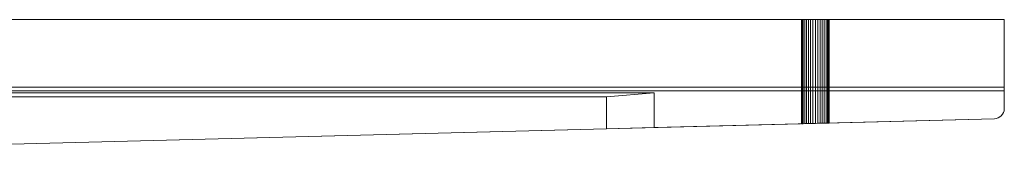
# Model space of a CAD drawing. Units: metres. Extents: x -0.4 to 9.9, y -9.8 to -3.8.
# Drawn here: x 0.1 to 0.6, y -5 to -4.9 of the extents above; entities that cross this region are included whole.
import ezdxf

# ---------------------------------------------------------------- set-up
doc = ezdxf.new("R2010")
doc.units = ezdxf.units.M
doc.linetypes.add('AUSGEZOGEN', pattern=[0])
doc.layers.add('Standard', color=7, linetype='AUSGEZOGEN', lineweight=13)

# ---------------------------------------------------------------- blocks, each defined once
blk = doc.blocks.new('Lichtschacht_$F1')
at = {"layer": 'Standard', "color": 7, "linetype": 'AUSGEZOGEN', "lineweight": 13, "transparency": 33554687}
for p, q in [((0.87, 0.655), (0, 0.655)), ((0, 0.655), (0.87, 0.655)), ((0.76811, 0.655), (0.768, 0.655)), ((0.768, 0.655), (0.76811, 0.655)), ((0.76811, 0.655), (0.768, 0.655)), ((0.768, 0.655), (0.76811, 0.655)), ((0.768, 0.655), (0.768, 0.60248)), ((0.768, 0.655), (0.768, 0.60248)), ((0.76811, 0.655), (0.76842, 0.655)), ((0.76842, 0.655), (0.76811, 0.655)), ((0.76811, 0.655), (0.76842, 0.655)), ((0.76842, 0.655), (0.76811, 0.655)), ((0.76811, 0.655), (0.76811, 0.60248)), ((0.76811, 0.655), (0.76811, 0.60248)), ((0.76811, 0.655), (0.76811, 0.60248)), ((0.76811, 0.655), (0.76811, 0.60248)), ((0.76842, 0.655), (0.76894, 0.655)), ((0.76894, 0.655), (0.76842, 0.655)), ((0.76842, 0.655), (0.76894, 0.655)), ((0.76894, 0.655), (0.76842, 0.655)), ((0.76842, 0.655), (0.76842, 0.60249)), ((0.76842, 0.655), (0.76842, 0.60249)), ((0.76842, 0.655), (0.76842, 0.60249)), ((0.76842, 0.655), (0.76842, 0.60249)), ((0.76894, 0.655), (0.76964, 0.655)), ((0.76964, 0.655), (0.76894, 0.655)), ((0.76894, 0.655), (0.76964, 0.655)), ((0.76964, 0.655), (0.76894, 0.655)), ((0.76894, 0.655), (0.76894, 0.6025)), ((0.76894, 0.655), (0.76894, 0.6025)), ((0.76894, 0.655), (0.76894, 0.6025)), ((0.76894, 0.655), (0.76894, 0.6025)), ((0.76964, 0.655), (0.7705, 0.655)), ((0.7705, 0.655), (0.76964, 0.655)), ((0.76964, 0.655), (0.7705, 0.655)), ((0.7705, 0.655), (0.76964, 0.655)), ((0.76964, 0.655), (0.76964, 0.60252)), ((0.76964, 0.655), (0.76964, 0.60252)), ((0.76964, 0.655), (0.76964, 0.60252)), ((0.76964, 0.655), (0.76964, 0.60252)), ((0.7705, 0.655), (0.7715, 0.655)), ((0.7715, 0.655), (0.7705, 0.655)), ((0.7705, 0.655), (0.7715, 0.655)), ((0.7715, 0.655), (0.7705, 0.655)), ((0.7705, 0.655), (0.7705, 0.60255)), ((0.7705, 0.655), (0.7705, 0.60255)), ((0.7705, 0.655), (0.7705, 0.60255)), ((0.7705, 0.655), (0.7705, 0.60255)), ((0.7715, 0.655), (0.77261, 0.655)), ((0.77261, 0.655), (0.7715, 0.655)), ((0.7715, 0.655), (0.77261, 0.655)), ((0.77261, 0.655), (0.7715, 0.655)), ((0.7715, 0.655), (0.7715, 0.60257)), ((0.7715, 0.655), (0.7715, 0.60257)), ((0.7715, 0.655), (0.7715, 0.60257)), ((0.7715, 0.655), (0.7715, 0.60257)), ((0.77261, 0.655), (0.77378, 0.655)), ((0.77378, 0.655), (0.77261, 0.655)), ((0.77261, 0.655), (0.77378, 0.655)), ((0.77378, 0.655), (0.77261, 0.655)), ((0.77261, 0.655), (0.77261, 0.6026)), ((0.77261, 0.655), (0.77261, 0.6026)), ((0.77261, 0.655), (0.77261, 0.6026)), ((0.77261, 0.655), (0.77261, 0.6026)), ((0.77378, 0.655), (0.775, 0.655)), ((0.775, 0.655), (0.77378, 0.655)), ((0.77378, 0.655), (0.775, 0.655)), ((0.775, 0.655), (0.77378, 0.655)), ((0.77378, 0.655), (0.77378, 0.60263)), ((0.77378, 0.655), (0.77378, 0.60263)), ((0.77378, 0.655), (0.77378, 0.60263)), ((0.77378, 0.655), (0.77378, 0.60263)), ((0.775, 0.655), (0.77622, 0.655)), ((0.77622, 0.655), (0.775, 0.655)), ((0.775, 0.655), (0.77622, 0.655)), ((0.77622, 0.655), (0.775, 0.655)), ((0.775, 0.655), (0.775, 0.60266)), ((0.775, 0.655), (0.775, 0.60266)), ((0.775, 0.655), (0.775, 0.60266)), ((0.775, 0.655), (0.775, 0.60266)), ((0.77622, 0.655), (0.77739, 0.655)), ((0.77739, 0.655), (0.77622, 0.655)), ((0.77622, 0.655), (0.77739, 0.655)), ((0.77739, 0.655), (0.77622, 0.655)), ((0.77622, 0.655), (0.77622, 0.60269)), ((0.77622, 0.655), (0.77622, 0.60269)), ((0.77622, 0.655), (0.77622, 0.60269)), ((0.77622, 0.655), (0.77622, 0.60269)), ((0.77739, 0.655), (0.7785, 0.655)), ((0.7785, 0.655), (0.77739, 0.655)), ((0.77739, 0.655), (0.7785, 0.655)), ((0.7785, 0.655), (0.77739, 0.655)), ((0.77739, 0.655), (0.77739, 0.60272)), ((0.77739, 0.655), (0.77739, 0.60272)), ((0.77739, 0.655), (0.77739, 0.60272)), ((0.77739, 0.655), (0.77739, 0.60272)), ((0.7785, 0.655), (0.7795, 0.655)), ((0.7795, 0.655), (0.7785, 0.655)), ((0.7785, 0.655), (0.7795, 0.655)), ((0.7795, 0.655), (0.7785, 0.655)), ((0.7785, 0.655), (0.7785, 0.60275)), ((0.7785, 0.655), (0.7785, 0.60275)), ((0.7785, 0.655), (0.7785, 0.60275)), ((0.7785, 0.655), (0.7785, 0.60275)), ((0.7795, 0.655), (0.78036, 0.655)), ((0.78036, 0.655), (0.7795, 0.655)), ((0.7795, 0.655), (0.78036, 0.655)), ((0.78036, 0.655), (0.7795, 0.655)), ((0.7795, 0.655), (0.7795, 0.60278)), ((0.7795, 0.655), (0.7795, 0.60278)), ((0.7795, 0.655), (0.7795, 0.60278)), ((0.7795, 0.655), (0.7795, 0.60278)), ((0.78036, 0.655), (0.78106, 0.655)), ((0.78106, 0.655), (0.78036, 0.655)), ((0.78036, 0.655), (0.78106, 0.655)), ((0.78106, 0.655), (0.78036, 0.655)), ((0.78036, 0.655), (0.78036, 0.6028)), ((0.78036, 0.655), (0.78036, 0.6028)), ((0.78036, 0.655), (0.78036, 0.6028)), ((0.78036, 0.655), (0.78036, 0.6028)), ((0.78106, 0.655), (0.78158, 0.655)), ((0.78158, 0.655), (0.78106, 0.655)), ((0.78106, 0.655), (0.78158, 0.655)), ((0.78158, 0.655), (0.78106, 0.655)), ((0.78106, 0.655), (0.78106, 0.60282)), ((0.78106, 0.655), (0.78106, 0.60282)), ((0.78106, 0.655), (0.78106, 0.60282)), ((0.78106, 0.655), (0.78106, 0.60282)), ((0.78158, 0.655), (0.78189, 0.655)), ((0.78189, 0.655), (0.78158, 0.655)), ((0.78158, 0.655), (0.78189, 0.655)), ((0.78189, 0.655), (0.78158, 0.655)), ((0.78158, 0.655), (0.78158, 0.60283)), ((0.78158, 0.655), (0.78158, 0.60283)), ((0.78158, 0.655), (0.78158, 0.60283)), ((0.78158, 0.655), (0.78158, 0.60283)), ((0.78189, 0.655), (0.782, 0.655)), ((0.782, 0.655), (0.78189, 0.655)), ((0.78189, 0.655), (0.782, 0.655)), ((0.782, 0.655), (0.78189, 0.655)), ((0.78189, 0.60284), (0.78189, 0.655)), ((0.78189, 0.655), (0.78189, 0.60284)), ((0.78189, 0.60284), (0.78189, 0.655)), ((0.78189, 0.655), (0.78189, 0.60284)), ((0.782, 0.655), (0.782, 0.60284)), ((0.782, 0.655), (0.782, 0.60284)), ((0.87, 0.61), (0.87, 0.655)), ((0.87, 0.655), (0.87, 0.621)), ((0.87, 0.619), (0.87, 0.655)), ((0.87, 0.621), (0.042, 0.621)), ((0.87, 0.619), (0.044, 0.619)), ((0.87, 0.619), (0.87, 0.621)), ((0.87, 0.61), (0.87, 0.619)), ((0.053, 0.618), (0.694, 0.618)), ((0.67, 0.616), (0.053, 0.616)), ((0.67, 0.616), (0.694, 0.618)), ((0.67, 0.59994), (0.67, 0.616)), ((0.694, 0.618), (0.694, 0.60056)), ((0.86958, 0.60811), (0.86988, 0.60903)), ((0.86958, 0.60811), (0.86988, 0.60903)), ((0.86988, 0.60903), (0.87, 0.61)), ((0.86988, 0.60903), (0.87, 0.61)), ((0.095, 0.585), (0.865, 0.605)), ((0.694, 0.60056), (0.865, 0.605)), ((0.865, 0.605), (0.86597, 0.60512)), ((0.865, 0.605), (0.86597, 0.60512)), ((0.86597, 0.60512), (0.86689, 0.60542)), ((0.86597, 0.60512), (0.86689, 0.60542)), ((0.86689, 0.60542), (0.86775, 0.60588)), ((0.86689, 0.60542), (0.86775, 0.60588)), ((0.86775, 0.60588), (0.8685, 0.6065)), ((0.86775, 0.60588), (0.8685, 0.6065)), ((0.8685, 0.6065), (0.86912, 0.60725)), ((0.8685, 0.6065), (0.86912, 0.60725)), ((0.86912, 0.60725), (0.86958, 0.60811)), ((0.86912, 0.60725), (0.86958, 0.60811)), ((0.095, 0.585), (0.67, 0.59994)), ((0.67, 0.59994), (0.694, 0.60056)), ((0.76811, 0.60248), (0.768, 0.60248)), ((0.768, 0.60248), (0.76811, 0.60248)), ((0.76811, 0.60248), (0.768, 0.60248)), ((0.768, 0.60248), (0.76811, 0.60248)), ((0.76842, 0.60249), (0.76811, 0.60248)), ((0.76811, 0.60248), (0.76842, 0.60249)), ((0.76842, 0.60249), (0.76811, 0.60248)), ((0.76811, 0.60248), (0.76842, 0.60249)), ((0.76894, 0.6025), (0.76842, 0.60249)), ((0.76842, 0.60249), (0.76894, 0.6025)), ((0.76894, 0.6025), (0.76842, 0.60249)), ((0.76842, 0.60249), (0.76894, 0.6025)), ((0.76964, 0.60252), (0.76894, 0.6025)), ((0.76894, 0.6025), (0.76964, 0.60252)), ((0.76964, 0.60252), (0.76894, 0.6025)), ((0.76894, 0.6025), (0.76964, 0.60252)), ((0.7705, 0.60255), (0.76964, 0.60252)), ((0.76964, 0.60252), (0.7705, 0.60255)), ((0.7705, 0.60255), (0.76964, 0.60252)), ((0.76964, 0.60252), (0.7705, 0.60255)), ((0.7715, 0.60257), (0.7705, 0.60255)), ((0.7705, 0.60255), (0.7715, 0.60257)), ((0.7715, 0.60257), (0.7705, 0.60255)), ((0.7705, 0.60255), (0.7715, 0.60257)), ((0.77261, 0.6026), (0.7715, 0.60257)), ((0.7715, 0.60257), (0.77261, 0.6026)), ((0.77261, 0.6026), (0.7715, 0.60257)), ((0.7715, 0.60257), (0.77261, 0.6026)), ((0.77378, 0.60263), (0.77261, 0.6026)), ((0.77261, 0.6026), (0.77378, 0.60263)), ((0.77378, 0.60263), (0.77261, 0.6026)), ((0.77261, 0.6026), (0.77378, 0.60263)), ((0.775, 0.60266), (0.77378, 0.60263)), ((0.77378, 0.60263), (0.775, 0.60266)), ((0.775, 0.60266), (0.77378, 0.60263)), ((0.77378, 0.60263), (0.775, 0.60266)), ((0.77622, 0.60269), (0.775, 0.60266)), ((0.775, 0.60266), (0.77622, 0.60269)), ((0.77622, 0.60269), (0.775, 0.60266)), ((0.775, 0.60266), (0.77622, 0.60269)), ((0.77739, 0.60272), (0.77622, 0.60269)), ((0.77622, 0.60269), (0.77739, 0.60272)), ((0.77739, 0.60272), (0.77622, 0.60269)), ((0.77622, 0.60269), (0.77739, 0.60272)), ((0.7785, 0.60275), (0.77739, 0.60272)), ((0.77739, 0.60272), (0.7785, 0.60275)), ((0.7785, 0.60275), (0.77739, 0.60272)), ((0.77739, 0.60272), (0.7785, 0.60275)), ((0.7795, 0.60278), (0.7785, 0.60275)), ((0.7785, 0.60275), (0.7795, 0.60278)), ((0.7795, 0.60278), (0.7785, 0.60275)), ((0.7785, 0.60275), (0.7795, 0.60278)), ((0.78036, 0.6028), (0.7795, 0.60278)), ((0.7795, 0.60278), (0.78036, 0.6028)), ((0.78036, 0.6028), (0.7795, 0.60278)), ((0.7795, 0.60278), (0.78036, 0.6028)), ((0.78106, 0.60282), (0.78036, 0.6028)), ((0.78036, 0.6028), (0.78106, 0.60282)), ((0.78106, 0.60282), (0.78036, 0.6028)), ((0.78036, 0.6028), (0.78106, 0.60282)), ((0.78158, 0.60283), (0.78106, 0.60282)), ((0.78106, 0.60282), (0.78158, 0.60283)), ((0.78158, 0.60283), (0.78106, 0.60282)), ((0.78106, 0.60282), (0.78158, 0.60283)), ((0.78189, 0.60284), (0.78158, 0.60283)), ((0.78158, 0.60283), (0.78189, 0.60284)), ((0.78189, 0.60284), (0.78158, 0.60283)), ((0.78158, 0.60283), (0.78189, 0.60284)), ((0.78189, 0.60284), (0.782, 0.60284)), ((0.782, 0.60284), (0.78189, 0.60284)), ((0.78189, 0.60284), (0.782, 0.60284)), ((0.782, 0.60284), (0.78189, 0.60284))]:
    blk.add_line(p, q, dxfattribs=at)

msp = doc.modelspace()

# ---------------------------------------------------------------- block references
at = {"layer": 'Standard', "color": 7, "linetype": 'AUSGEZOGEN', "lineweight": 25, "transparency": 33554687}
msp.add_blockref('Lichtschacht_$F1', (-0.26166, -5.58787), dxfattribs=at)

doc.saveas('drawing.dxf')
